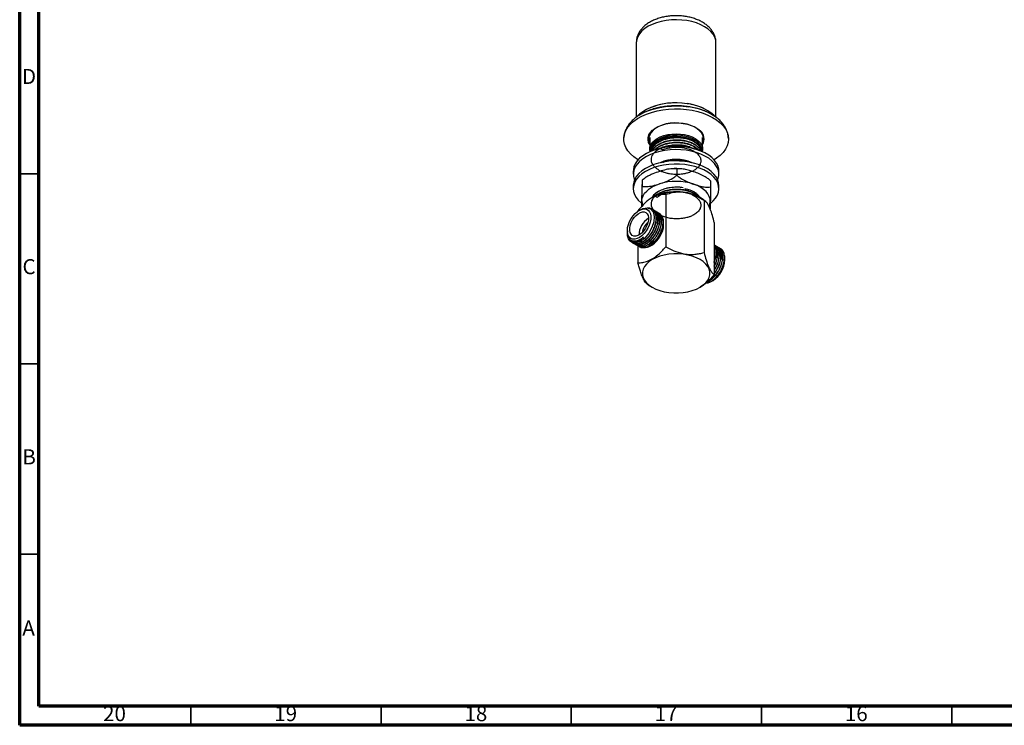
# Model space of a CAD drawing. Units: millimetres. Extents: x 5 to 995, y 5 to 995.
# Drawn here: x 5 to 264, y 5 to 191 of the extents above; entities that cross this region are included whole.
import ezdxf

# ---------------------------------------------------------------- set-up
doc = ezdxf.new("R2010")
doc.units = ezdxf.units.MM
doc.styles.add('SLDTEXTSTYLE0', font='TXT', dxfattribs={"width": 0.75})

msp = doc.modelspace()

# ---------------------------------------------------------------- linework, layer by layer
at = {"color": 5, "linetype": 'Continuous', "lineweight": 70}
for p, q in [((5, 5), (5, 995)), ((10, 10), (10, 990)), ((990, 10), (10, 10)), ((995, 5), (5, 5))]:
    msp.add_line(p, q, dxfattribs=at)
at = {"color": 7, "linetype": 'Continuous', "lineweight": 25}
for p, q in [((167.08, 184.44), (167.08, 164.87)), ((188.03, 164.87), (188.03, 184.44)), ((170.61, 159.49), (170.61, 156.47)), ((181.71, 158.95), (182.16, 158.67)), ((182.57, 158.3), (182.16, 158.67)), ((184.51, 156.47), (184.51, 159.49)), ((184.06, 155.98), (184.06, 156)), ((166.31, 150.68), (166.31, 149.86)), ((177.71, 151.24), (177.71, 149.61)), ((188.81, 149.86), (188.81, 150.68)), ((168.64, 148.32), (168.64, 146.69)), ((186.63, 148.17), (186.63, 146.53)), ((166.31, 146.88), (166.31, 146.06)), ((188.81, 146.06), (188.81, 146.88)), ((170.48, 143.25), (170.33, 143.14)), ((174.87, 144.51), (174.87, 130.83)), ((185.3, 142.74), (184.63, 143.25)), ((184.9, 142.96), (184.9, 129.28)), ((167.52, 140.27), (167.52, 140.14)), ((168.18, 140.54), (167.83, 140.34)), ((168.48, 142.32), (168.48, 141.37)), ((171.18, 140.76), (171.12, 140.79)), ((171.63, 140.5), (171.57, 140.53)), ((172.08, 140.24), (172.02, 140.27)), ((172.53, 139.98), (172.47, 140.01)), ((172.97, 139.72), (172.92, 139.75)), ((164.74, 134.99), (164.74, 134.66)), ((164.86, 133.68), (164.77, 134.66)), ((174.28, 136.62), (174.28, 137.06)), ((187.59, 137.16), (187.59, 123.48)), ((165.69, 132.49), (165.81, 132.42)), ((166.22, 131.78), (166.28, 131.75)), ((166.67, 131.53), (166.73, 131.49)), ((167.12, 131.27), (167.18, 131.23)), ((167.52, 131.06), (167.52, 126.59)), ((167.57, 131.01), (167.63, 130.97)), ((168.02, 130.75), (168.12, 130.69)), ((170.52, 131.56), (170.63, 131.57)), ((170.86, 131.07), (171.19, 131.26)), ((187.84, 131.14), (187.78, 131.17)), ((188.29, 130.88), (188.23, 130.92)), ((188.73, 130.62), (188.68, 130.66)), ((189.18, 130.36), (189.13, 130.4)), ((190.37, 127.33), (190.37, 127.68)), ((186.73, 121.66), (186.87, 121.74)), ((187, 121.81), (187.28, 121.97)), ((170.21, 120.79), (171.27, 120.18)), ((183.84, 120.18), (183.92, 120.23)), ((185.34, 121.25), (186.02, 121.33))]:
    msp.add_line(p, q, dxfattribs=at)
at = {"color": 5, "linetype": 'Continuous', "lineweight": 35}
for p, q in [((10, 150), (5, 150)), ((10, 100), (5, 100)), ((10, 50), (5, 50)), ((50, 10), (50, 5)), ((100, 10), (100, 5)), ((150, 10), (150, 5)), ((200, 10), (200, 5)), ((250, 10), (250, 5))]:
    msp.add_line(p, q, dxfattribs=at)
at = {"color": 8, "linetype": 'Continuous', "lineweight": 25, "flags": 128}
for points in [[(188.03, 184.44), (187.96, 185.15), (187.71, 185.93), (187.28, 186.68), (186.69, 187.4), (185.94, 188.06), (185.05, 188.66), (184.03, 189.19), (182.9, 189.64), (181.68, 190), (180.39, 190.26), (179.05, 190.42), (177.68, 190.49), (176.32, 190.44), (174.97, 190.3), (173.67, 190.05), (172.43, 189.71), (171.28, 189.28), (170.24, 188.77), (169.32, 188.18), (168.55, 187.53), (167.93, 186.82), (167.47, 186.08), (167.19, 185.3), (167.08, 184.51), (167.08, 184.44)], [(170.61, 157.69), (170.34, 158.22), (170.18, 158.88), (170.21, 159.55), (170.41, 160.21), (170.79, 160.84), (171.34, 161.43), (171.51, 161.58)], [(170.42, 158.78), (170.55, 158.33), (170.61, 158.19)], [(184.51, 158.19), (184.7, 158.81), (184.7, 158.81)]]:
    msp.add_lwpolyline(points, dxfattribs=at)
at = {"color": 7, "linetype": 'Continuous', "lineweight": 25, "flags": 128}
for points in [[(180.5, 168.4), (179.09, 168.56), (177.67, 168.62), (176.24, 168.57), (174.83, 168.43), (173.46, 168.19), (172.16, 167.85), (170.93, 167.42), (169.81, 166.91), (168.81, 166.32), (167.93, 165.67), (167.63, 165.4)], [(167.57, 153.67), (167.44, 153.75), (166.44, 154.45), (165.59, 155.22), (164.9, 156.03), (164.37, 156.88), (164.01, 157.76), (163.83, 158.66), (163.83, 159.57), (164, 160.47), (164.36, 161.35), (164.88, 162.21), (165.58, 163.02), (166.42, 163.79), (167.42, 164.49), (168.54, 165.12), (169.78, 165.67), (171.13, 166.14), (172.55, 166.52), (174.05, 166.8), (175.58, 166.98), (177.15, 167.06), (178.72, 167.04), (180.27, 166.91), (181.79, 166.68), (183.25, 166.35), (184.64, 165.93), (185.94, 165.42), (187.13, 164.82), (188.19, 164.16), (189.11, 163.42), (189.89, 162.64), (190.5, 161.8), (190.94, 160.93), (191.21, 160.04), (191.31, 159.13), (191.22, 158.23), (190.95, 157.34), (190.51, 156.47), (189.9, 155.63), (189.13, 154.84), (188.21, 154.11), (187.54, 153.67)], [(180.92, 167.58), (179.4, 167.75), (177.86, 167.82), (176.32, 167.79), (174.8, 167.66), (173.31, 167.42), (171.87, 167.09), (170.52, 166.66), (169.26, 166.15), (168.11, 165.55), (167.09, 164.88), (166.92, 164.75)], [(167.81, 165.37), (168.15, 165.57), (169.29, 166.17), (170.55, 166.68), (171.9, 167.11), (173.32, 167.44), (174.81, 167.67), (176.33, 167.81), (177.86, 167.84), (179.4, 167.77), (180.9, 167.59)], [(179.37, 163.22), (178.26, 163.34), (177.14, 163.35), (176.02, 163.26), (174.94, 163.08), (173.93, 162.79), (173.01, 162.42), (172.19, 161.97), (171.51, 161.45), (170.98, 160.88), (170.61, 160.27), (170.41, 159.63), (170.39, 158.98), (170.42, 158.78)], [(171.51, 161.58), (172.04, 161.96), (172.88, 162.42), (173.83, 162.81), (174.87, 163.1), (175.98, 163.29), (177.13, 163.38), (178.28, 163.37), (179.42, 163.25), (180.52, 163.03), (181.54, 162.71), (182.46, 162.31), (183.27, 161.83), (183.93, 161.28)], [(184.7, 158.81), (184.72, 159.46), (184.57, 160.1), (184.24, 160.72), (183.75, 161.31), (183.11, 161.84), (182.33, 162.31), (181.43, 162.7), (180.44, 163.01), (179.37, 163.22)], [(173.39, 159.69), (174.34, 160.03), (175.37, 160.28), (176.46, 160.43), (177.57, 160.48), (178.69, 160.43), (179.77, 160.28), (180.8, 160.02), (181.74, 159.67), (182.58, 159.25), (183.28, 158.74), (183.84, 158.18), (184.24, 157.58), (184.46, 156.95), (184.5, 156.3), (184.41, 155.82)], [(170.7, 155.82), (170.61, 156.32), (170.66, 156.96), (170.88, 157.6), (171.28, 158.2), (171.84, 158.76), (172.55, 159.26), (173.39, 159.69)], [(173.54, 159.37), (172.71, 158.94), (172.02, 158.45), (171.47, 157.89), (171.09, 157.29), (170.89, 156.66), (170.87, 156.02), (170.88, 155.9)], [(171.08, 155.94), (171.11, 156.16), (171.17, 156.41), (171.27, 156.66), (171.39, 156.89), (171.56, 157.17), (171.73, 157.38), (171.97, 157.65), (172.34, 157.98), (172.57, 158.16), (172.71, 158.25), (173.01, 158.44), (173.33, 158.61), (173.66, 158.78), (174.2, 158.99), (174.48, 159.09), (174.55, 159.12), (174.57, 159.12), (174.57, 159.12), (174.57, 159.12), (174.57, 159.12), (174.57, 159.12), (174.57, 159.12), (174.57, 159.12), (174.57, 159.12), (174.57, 159.12), (174.57, 159.12), (174.57, 159.12), (174.58, 159.12), (174.58, 159.12), (174.6, 159.13), (174.7, 159.16), (174.87, 159.21), (175.46, 159.35), (176.38, 159.51), (177.31, 159.58), (178.6, 159.56), (179.02, 159.52), (179.44, 159.46), (179.57, 159.44), (179.95, 159.36), (180.6, 159.2), (181.01, 159.07), (181.46, 158.9), (181.82, 158.74), (182.06, 158.62), (182.9, 158.07), (183.08, 157.92), (183.24, 157.77), (183.32, 157.68), (183.4, 157.59), (183.63, 157.3), (183.88, 156.84), (184.03, 156.33), (184.05, 156)], [(184.23, 155.9), (184.24, 156.51), (184.08, 157.15), (183.74, 157.75), (183.23, 158.32), (182.57, 158.83), (181.77, 159.27), (180.86, 159.63), (179.85, 159.9), (178.78, 160.07), (177.68, 160.14), (176.58, 160.1), (175.5, 159.95), (174.48, 159.7), (173.54, 159.37)], [(173.81, 159.16), (174.71, 159.48), (175.69, 159.71), (176.73, 159.84), (177.79, 159.87), (178.84, 159.8), (179.85, 159.62), (180.8, 159.35), (181.66, 158.99), (182.4, 158.55), (183, 158.05), (183.06, 157.98)], [(181.78, 158.93), (182.37, 158.5), (182.65, 158.22)], [(188.81, 150.68), (188.77, 151.17), (188.58, 151.98), (188.2, 152.77), (187.67, 153.52), (186.97, 154.23), (186.12, 154.89), (185.14, 155.47), (184.04, 155.98), (182.83, 156.41), (181.55, 156.75), (180.2, 156.99), (178.81, 157.13), (177.4, 157.17), (175.99, 157.11), (174.6, 156.94), (173.27, 156.68), (172, 156.32), (170.81, 155.87), (169.74, 155.35), (168.79, 154.74), (167.97, 154.08), (167.31, 153.36), (166.81, 152.59), (166.48, 151.8), (166.32, 150.99), (166.31, 150.68)], [(188.51, 148.37), (188.63, 148.73), (188.79, 149.54), (188.77, 150.36), (188.58, 151.17), (188.2, 151.95), (187.67, 152.71), (186.97, 153.42), (186.12, 154.07), (185.14, 154.66), (184.04, 155.17), (182.83, 155.59), (181.55, 155.93), (180.2, 156.17), (178.81, 156.31), (177.4, 156.35), (175.99, 156.29), (174.6, 156.13), (173.27, 155.86), (172, 155.5), (170.81, 155.06), (169.74, 154.53), (168.79, 153.93), (167.97, 153.26), (167.31, 152.54), (166.81, 151.78), (166.48, 150.98), (166.32, 150.17), (166.34, 149.36), (166.54, 148.55), (166.61, 148.37)], [(188.81, 146.88), (188.74, 147.59), (188.49, 148.4), (188.08, 149.18), (187.5, 149.92), (186.76, 150.61), (185.87, 151.25), (184.86, 151.82), (183.73, 152.31), (182.5, 152.71), (181.19, 153.02), (179.83, 153.24), (178.43, 153.35), (177.02, 153.37), (175.62, 153.28), (174.24, 153.08), (172.92, 152.8), (171.67, 152.41), (170.52, 151.95), (169.47, 151.4), (168.56, 150.78), (167.78, 150.09), (167.16, 149.36), (166.7, 148.59), (166.42, 147.79), (166.31, 146.98), (166.31, 146.88)], [(186.61, 142.21), (187.33, 142.85), (187.95, 143.58), (188.41, 144.35), (188.69, 145.15), (188.8, 145.96), (188.74, 146.78), (188.49, 147.58), (188.08, 148.36), (187.5, 149.1), (186.76, 149.8), (185.87, 150.43), (184.86, 151), (183.73, 151.49), (182.5, 151.9), (181.19, 152.21), (179.83, 152.42), (178.43, 152.54), (177.02, 152.55), (175.62, 152.46), (174.24, 152.27), (172.92, 151.98), (171.67, 151.6), (170.52, 151.13), (169.47, 150.58), (168.56, 149.96), (167.78, 149.28), (167.16, 148.54), (166.7, 147.77), (166.42, 146.97), (166.31, 146.16), (166.37, 145.35), (166.62, 144.54), (167.03, 143.76), (167.62, 143.02), (168.34, 142.34)], [(168.56, 142.87), (168.65, 143.55), (168.9, 144.22), (169.29, 144.86), (169.83, 145.46), (170.5, 146.02), (171.29, 146.52), (172.19, 146.97), (173.17, 147.33)], [(184.63, 143.25), (183.84, 143.77), (182.88, 144.25), (181.82, 144.65), (180.66, 144.95), (179.45, 145.16), (178.19, 145.26), (176.92, 145.26), (175.67, 145.16), (174.45, 144.95), (173.29, 144.65), (172.23, 144.25), (171.27, 143.77), (170.48, 143.25)], [(186.55, 142.72), (186.5, 143.4), (186.28, 144.06), (185.92, 144.71), (185.42, 145.32), (184.78, 145.9), (184.02, 146.41), (183.14, 146.87), (182.17, 147.26)], [(168.56, 142.87), (168.62, 142.2), (168.74, 141.74)], [(186.25, 141.45), (186.46, 142.04), (186.55, 142.72)], [(166.13, 132.81), (165.65, 132.98), (165.25, 133.31), (164.96, 133.79), (164.79, 134.38), (164.74, 135.07), (164.82, 135.84), (165.02, 136.64), (165.34, 137.44), (165.76, 138.22), (166.26, 138.94), (166.83, 139.57), (167.44, 140.09), (168.06, 140.47), (168.68, 140.7), (169.26, 140.77), (169.78, 140.67), (170.23, 140.42), (170.57, 140.01), (170.81, 139.48), (170.92, 138.83), (170.9, 138.1), (170.76, 137.31), (170.5, 136.5), (170.13, 135.71), (169.67, 134.95), (169.13, 134.28), (168.54, 133.7), (167.91, 133.25), (167.29, 132.94), (166.69, 132.79), (166.13, 132.81)], [(166.47, 133.6), (166.05, 133.76), (165.71, 134.08), (165.48, 134.53), (165.37, 135.09), (165.38, 135.73), (165.51, 136.43), (165.76, 137.15), (166.12, 137.85), (166.56, 138.49), (167.06, 139.04), (167.61, 139.49), (168.16, 139.79), (168.7, 139.95), (169.19, 139.95), (169.62, 139.78), (169.95, 139.47), (170.18, 139.02), (170.3, 138.46), (170.29, 137.81), (170.15, 137.11), (169.9, 136.4), (169.55, 135.7), (169.11, 135.06), (168.6, 134.5), (168.06, 134.06), (167.5, 133.75), (166.97, 133.6), (166.47, 133.6)], [(168.2, 140.5), (168.8, 140.84), (169.91, 141.04), (170.85, 140.74), (171.5, 139.97), (171.8, 138.8), (171.7, 137.37), (171.22, 135.83), (170.41, 134.35), (169.36, 133.1), (168.19, 132.22), (167.02, 131.8), (167.02, 131.8)], [(183.84, 127.44), (182.88, 127.92), (181.82, 128.32), (180.66, 128.62), (179.45, 128.83), (178.19, 128.93), (176.92, 128.93), (175.67, 128.83), (174.45, 128.62), (173.29, 128.32), (172.23, 127.92), (171.27, 127.44), (170.44, 126.89), (169.75, 126.27), (169.22, 125.6), (168.87, 124.9), (168.69, 124.18), (168.69, 123.44), (168.87, 122.72), (169.22, 122.02), (169.75, 121.35), (170.44, 120.73), (171.27, 120.18), (172.23, 119.7), (173.29, 119.31), (174.45, 119), (175.67, 118.79), (176.92, 118.69), (178.19, 118.69), (179.45, 118.79), (180.66, 119), (181.82, 119.31), (182.88, 119.7), (183.84, 120.18), (184.67, 120.73), (185.36, 121.35), (185.89, 122.02), (186.24, 122.72), (186.42, 123.44), (186.42, 124.18), (186.24, 124.9), (185.89, 125.6), (185.36, 126.27), (184.67, 126.89), (183.84, 127.44)]]:
    msp.add_lwpolyline(points, dxfattribs=at)
at = {"color": 7, "linetype": 'Continuous', "lineweight": 25}
for centre, radius, start, end in [((177.54, 150.6), 18.06, 80.7204, 113.6364), ((178.29, 152.99), 15.59, 65.2591, 81.9947), ((179.02, 155.33), 13.15, 50.0211, 83.537), ((178.74, 151.06), 16.67, 59.0403, 82.5353), ((178.99, 151.85), 15.85, 54.7217, 83.0301), ((175.38, 154.94), 4.5, 110.4556, 145.7096), ((173.34, 156.26), 2.28, 155.0861, 179.7488), ((177.56, 143.14), 10.63, 66.5722, 113.4278), ((177.55, 133.22), 14.78, 71.7696, 107.2239), ((173.07, 133.75), 5.31, 121.3863, 178.6191), ((172.02, 134.36), 3.33, 124.1726, 175.8328), ((167.65, 136.88), 6.64, 302.2349, 357.7705), ((183.66, 127.63), 6.72, 302.57, 357.43)]:
    msp.add_arc(centre, radius, start, end, dxfattribs=at)
at = {"color": 8, "linetype": 'Continuous', "lineweight": 25}
msp.add_arc((182.12, 159.15), 2.8, 328.5447, 49.7868, dxfattribs=at)
at = {"color": 7, "linetype": 'Continuous', "lineweight": 25}
for points, knots in [([(188.01, 184.47), (188.01, 184.68), (188.01, 185.2), (187.82, 185.99), (187.48, 186.83), (187, 187.63), (186.39, 188.37), (185.65, 189.06), (184.77, 189.69), (183.77, 190.24), (182.68, 190.7), (181.5, 191.06), (180.27, 191.33), (179.01, 191.5), (177.72, 191.56), (176.43, 191.52), (175.16, 191.38), (173.92, 191.14), (172.72, 190.8), (171.59, 190.35), (170.53, 189.81), (169.57, 189.16), (168.77, 188.43), (168.13, 187.67), (167.65, 186.88), (167.31, 186.03), (167.1, 185.21), (167.1, 184.66), (167.1, 184.43)], [0, 0, 0, 0, 0.025167, 0.06051, 0.09589, 0.131889, 0.168988, 0.207469, 0.247301, 0.28813, 0.329456, 0.3708, 0.411994, 0.453027, 0.493957, 0.534877, 0.575879, 0.617052, 0.658508, 0.700345, 0.742612, 0.785233, 0.827731, 0.864882, 0.900713, 0.935447, 0.972763, 1, 1, 1, 1]), ([(171.08, 166.85), (170.91, 166.8), (170.49, 166.68), (170.11, 166.51), (169.88, 166.41)], [0, 0, 0, 0, 0.411062, 1, 1, 1, 1]), ([(185.54, 166.27), (185.37, 166.36), (184.78, 166.63), (183.68, 166.99), (182.28, 167.37), (180.82, 167.64), (179.33, 167.81), (177.83, 167.88), (176.33, 167.85), (174.83, 167.71), (173.36, 167.48), (172.19, 167.21), (171.52, 167), (171.32, 166.93)], [0, 0, 0, 0, 0.042632, 0.144538, 0.246146, 0.347366, 0.448254, 0.548944, 0.649604, 0.750398, 0.851477, 0.953037, 1, 1, 1, 1]), ([(166.95, 164.76), (166.86, 164.7), (166.44, 164.39), (165.8, 163.76), (165.06, 162.88), (164.48, 161.94), (164.08, 160.96), (163.87, 160.15), (163.85, 159.68), (163.84, 159.54)], [0, 0, 0, 0, 0.046573, 0.230551, 0.412454, 0.590463, 0.763302, 0.930887, 1, 1, 1, 1]), ([(167.66, 165.41), (167.62, 165.38), (167.47, 165.25), (167.35, 165.1), (167.27, 165)], [0, 0, 0, 0, 0.303592, 1, 1, 1, 1]), ([(187.96, 164.88), (187.87, 164.99), (187.71, 165.18), (187.52, 165.35), (187.43, 165.42)], [0, 0, 0, 0, 0.562001, 1, 1, 1, 1]), ([(191.29, 159.3), (191.27, 159.56), (191.24, 160.14), (191.01, 161.03), (190.62, 161.95), (190.09, 162.83), (189.41, 163.66), (188.75, 164.32), (188.27, 164.67), (188.11, 164.79)], [0, 0, 0, 0, 0.122868, 0.276117, 0.430498, 0.587783, 0.749134, 0.914844, 1, 1, 1, 1]), ([(171.11, 155.99), (171.12, 156.06), (171.14, 156.29), (171.31, 156.68), (171.59, 157.16), (172.04, 157.67), (172.61, 158.13), (173.23, 158.49), (173.82, 158.77), (174.46, 159.02), (175.24, 159.24), (176.18, 159.42), (177.14, 159.51), (178.01, 159.52), (178.88, 159.46), (179.93, 159.31), (181.01, 159.02), (181.9, 158.64), (182.5, 158.29), (182.92, 157.99), (183.23, 157.7), (183.51, 157.4), (183.76, 157.03), (183.97, 156.56), (184.07, 156.18), (184.05, 155.95), (184.05, 155.92)], [0, 0, 0, 0, 0.018494, 0.059168, 0.102811, 0.149341, 0.203964, 0.247858, 0.280938, 0.318375, 0.362049, 0.411914, 0.465778, 0.50961, 0.543367, 0.598408, 0.674366, 0.725612, 0.769372, 0.805654, 0.830226, 0.86051, 0.89652, 0.938124, 0.990323, 1, 1, 1, 1]), ([(171.27, 157.22), (171.38, 157.41), (171.62, 157.8), (172.18, 158.33), (172.88, 158.81), (173.71, 159.21), (174.64, 159.53), (175.66, 159.74), (176.71, 159.86), (177.77, 159.86), (178.8, 159.77), (180, 159.55), (180.75, 159.25), (181.2, 159.07)], [0, 0, 0, 0, 0.085974, 0.173168, 0.260362, 0.348376, 0.436374, 0.523586, 0.610799, 0.695218, 0.780681, 0.866127, 1, 1, 1, 1]), ([(171.33, 156.05), (171.38, 156.18), (171.54, 156.57), (172.09, 157.15), (172.91, 157.77), (173.92, 158.27), (175.07, 158.64), (176.13, 158.84), (176.99, 158.92), (177.62, 158.95), (178.26, 158.94), (179.13, 158.87), (180.19, 158.69), (181.32, 158.34), (182.21, 157.92), (182.86, 157.48), (183.27, 157.1), (183.55, 156.77), (183.79, 156.41), (183.89, 156.15), (183.96, 155.99)], [0, 0, 0, 0, 0.038627, 0.114375, 0.189624, 0.263188, 0.337301, 0.412552, 0.450226, 0.485739, 0.520748, 0.560998, 0.635664, 0.710914, 0.782306, 0.834575, 0.885306, 0.917578, 0.948308, 1, 1, 1, 1]), ([(171.33, 156.06), (171.34, 156.07), (171.38, 156.16), (171.5, 156.35), (171.73, 156.67), (172.04, 157.01), (172.4, 157.31), (172.76, 157.56), (173.03, 157.73), (173.22, 157.83), (173.28, 157.86), (173.31, 157.87), (173.31, 157.87), (173.31, 157.87), (173.31, 157.87), (173.31, 157.87), (173.31, 157.87), (173.31, 157.87), (173.31, 157.87), (173.31, 157.88), (173.31, 157.88), (173.32, 157.88), (173.33, 157.89), (173.37, 157.91), (173.44, 157.94), (173.58, 158.01), (173.88, 158.15), (174.23, 158.28), (174.63, 158.41), (175.02, 158.53), (175.65, 158.67), (176.42, 158.8), (177.19, 158.86), (177.73, 158.86), (178.01, 158.86), (178.11, 158.86), (178.11, 158.86), (178.11, 158.86), (178.11, 158.86), (178.11, 158.86), (178.11, 158.86), (178.11, 158.86), (178.11, 158.86), (178.11, 158.86), (178.11, 158.86), (178.11, 158.86), (178.12, 158.86), (178.14, 158.85), (178.19, 158.85), (178.28, 158.85), (178.47, 158.84), (178.84, 158.81), (179.24, 158.76), (179.67, 158.69), (180.07, 158.61), (180.67, 158.46), (181.33, 158.24), (181.92, 157.97), (182.31, 157.76), (182.59, 157.57), (182.84, 157.4), (183.07, 157.2), (183.26, 157.02), (183.43, 156.83), (183.61, 156.61), (183.79, 156.33), (183.86, 156.12), (183.9, 156.02)], [0, 0, 0, 0, 0.003084, 0.028034, 0.061112, 0.104363, 0.140687, 0.169829, 0.200068, 0.209126, 0.214141, 0.214232, 0.214238, 0.214239, 0.21424, 0.214242, 0.214247, 0.214256, 0.214274, 0.214347, 0.214492, 0.214782, 0.215942, 0.218262, 0.222903, 0.232185, 0.250747, 0.28786, 0.304497, 0.329481, 0.363119, 0.422092, 0.467297, 0.498576, 0.515919, 0.515999, 0.516039, 0.516059, 0.516069, 0.516074, 0.516077, 0.516078, 0.516078, 0.516079, 0.51608, 0.516082, 0.516662, 0.517823, 0.520143, 0.524783, 0.534063, 0.552622, 0.58973, 0.60599, 0.631011, 0.665092, 0.721539, 0.765833, 0.797896, 0.81772, 0.842128, 0.866873, 0.891618, 0.907608, 0.932668, 0.967084, 1, 1, 1, 1]), ([(171.87, 156.23), (171.94, 156.31), (172.14, 156.54), (172.54, 156.85), (172.95, 157.12), (173.27, 157.29), (173.55, 157.43), (173.86, 157.57), (174.19, 157.7), (174.52, 157.81), (174.9, 157.93), (175.43, 158.06), (176.05, 158.17), (176.67, 158.25), (177.17, 158.28), (177.52, 158.29), (177.76, 158.3), (177.96, 158.29), (178.21, 158.29), (178.53, 158.27), (178.89, 158.24), (179.3, 158.19), (179.7, 158.12), (180.15, 158.03), (180.75, 157.87), (181.41, 157.64), (181.98, 157.37), (182.36, 157.16), (182.66, 156.96), (182.95, 156.74), (183.24, 156.47), (183.43, 156.29), (183.5, 156.17), (183.51, 156.17)], [0, 0, 0, 0, 0.031692, 0.091697, 0.133763, 0.157873, 0.179857, 0.209425, 0.238992, 0.260604, 0.288535, 0.326903, 0.378154, 0.422385, 0.457647, 0.480334, 0.496688, 0.506708, 0.521607, 0.547636, 0.573664, 0.59762, 0.634634, 0.661539, 0.697413, 0.771797, 0.823185, 0.853396, 0.882219, 0.921273, 0.954345, 0.997627, 1, 1, 1, 1]), ([(171.96, 156.25), (171.98, 156.28), (172.13, 156.44), (172.42, 156.68), (172.86, 156.98), (173.3, 157.23), (173.81, 157.47), (174.34, 157.67), (174.89, 157.84), (175.48, 157.99), (176.15, 158.11), (176.83, 158.18), (177.5, 158.22), (178.1, 158.21), (178.73, 158.17), (179.34, 158.1), (179.86, 158.01), (180.3, 157.91), (180.69, 157.8), (181.18, 157.64), (181.68, 157.44), (182.21, 157.17), (182.7, 156.86), (183.14, 156.51), (183.34, 156.27), (183.43, 156.17)], [0, 0, 0, 0, 0.0102203, 0.0667095, 0.1038665, 0.1516056, 0.1947093, 0.2418172, 0.2854858, 0.3246344, 0.3777352, 0.4328829, 0.471271, 0.5188902, 0.5620269, 0.6055102, 0.6527845, 0.6767662, 0.7074433, 0.7452687, 0.7993964, 0.8387125, 0.8985044, 0.9573438, 1, 1, 1, 1]), ([(173.7, 158.79), (173.99, 158.94), (174.74, 159.32), (176.3, 159.66), (178.17, 159.76), (179.88, 159.54), (180.8, 159.21), (181.2, 159.07)], [0, 0, 0, 0, 0.138349, 0.361351, 0.594867, 0.824762, 1, 1, 1, 1]), ([(181.2, 159.07), (181.31, 159.02), (181.51, 158.94), (181.67, 158.83), (181.74, 158.78)], [0, 0, 0, 0, 0.538109, 1, 1, 1, 1]), ([(182.49, 158.34), (182.43, 158.42), (182.25, 158.63), (181.96, 158.8), (181.78, 158.91)], [0, 0, 0, 0, 0.36582, 1, 1, 1, 1]), ([(173.44, 156.72), (173.61, 156.52), (173.89, 156.2), (174.87, 156.68), (175.75, 156.83), (176.7, 156.96), (177.48, 157), (178.25, 157), (179.01, 156.93), (179.96, 156.79), (180.85, 156.56), (181.65, 156.24), (182.22, 155.95), (182.71, 155.64), (183.14, 155.29), (183.47, 154.93), (183.75, 154.54), (184.01, 153.99), (184.09, 153.41), (184, 152.86), (183.84, 152.44), (183.6, 152.03), (183.24, 151.62), (182.81, 151.25), (182.35, 150.94), (181.88, 150.68), (181.35, 150.45), (180.66, 150.21), (179.74, 149.98), (178.59, 149.82), (177.5, 149.8), (176.57, 149.87), (175.96, 149.95), (175.44, 150.05), (174.98, 150.16), (174.36, 150.34), (173.77, 150.57), (173.3, 150.8), (172.97, 150.98), (172.5, 151.29), (171.92, 151.76), (171.34, 152.5), (171.04, 153.31), (171.05, 154.11), (171.29, 154.83), (171.68, 155.43), (172.18, 155.92), (172.74, 156.35), (173.41, 156.73), (174.19, 157.06), (174.93, 157.29), (175.72, 157.47), (176.51, 157.59), (177.4, 157.65), (178.24, 157.65), (179.04, 157.58), (179.67, 157.48), (180.26, 157.36), (180.79, 157.21), (181.28, 157.04), (181.7, 156.86), (182.05, 156.68), (182.26, 156.57), (182.35, 156.51), (182.36, 156.51)], [0, 0, 0, 0, 0.021679, 0.034396, 0.062095, 0.07772, 0.091056, 0.107933, 0.122937, 0.136742, 0.165675, 0.180971, 0.194553, 0.210871, 0.224432, 0.239268, 0.253137, 0.269342, 0.298567, 0.313436, 0.326847, 0.343555, 0.358293, 0.37557, 0.389756, 0.400286, 0.41439, 0.429379, 0.448281, 0.474132, 0.498642, 0.512523, 0.528506, 0.535734, 0.544318, 0.557682, 0.575822, 0.585094, 0.593571, 0.602067, 0.626031, 0.650845, 0.682718, 0.707398, 0.729422, 0.755186, 0.770224, 0.785834, 0.808992, 0.824235, 0.841361, 0.858089, 0.873865, 0.888871, 0.910308, 0.923202, 0.936489, 0.948904, 0.960446, 0.972017, 0.98258, 0.991789, 0.999642, 1, 1, 1, 1]), ([(171.08, 155.94), (171.07, 155.98), (171.05, 156.11), (171.05, 156.34), (171.08, 156.63), (171.15, 156.93), (171.23, 157.12), (171.27, 157.22)], [0, 0, 0, 0, 0.083481, 0.313436, 0.531327, 0.765664, 1, 1, 1, 1]), ([(173.68, 156.76), (173.75, 156.79), (173.96, 156.88), (174.21, 156.97), (174.42, 157.05), (174.53, 157.08), (174.79, 157.16), (175.24, 157.29), (175.94, 157.43), (176.67, 157.52), (177.33, 157.56), (177.86, 157.57), (178.35, 157.55), (178.85, 157.51), (179.21, 157.47), (179.43, 157.43), (179.54, 157.42), (179.81, 157.37), (180.26, 157.27), (180.93, 157.09), (181.53, 156.86), (181.91, 156.68), (182.04, 156.6), (182.05, 156.6)], [0, 0, 0, 0, 0.02946, 0.085383, 0.095927, 0.109496, 0.127929, 0.190607, 0.269387, 0.369671, 0.434299, 0.489702, 0.542089, 0.598004, 0.653918, 0.662964, 0.675326, 0.692922, 0.755083, 0.83513, 0.938306, 0.996685, 1, 1, 1, 1]), ([(173.68, 152.94), (173.8, 153), (174.08, 153.13), (174.58, 153.29), (175, 153.42), (175.24, 153.47), (175.3, 153.48)], [0, 0, 0, 0, 0.240053, 0.577524, 0.911739, 1, 1, 1, 1]), ([(174.07, 153.01), (174.19, 153.06), (174.34, 153.13), (174.56, 153.2), (174.72, 153.25), (175.05, 153.35), (175.65, 153.49), (176.5, 153.62), (177.36, 153.68), (178.08, 153.68), (178.71, 153.64), (179.28, 153.57), (179.85, 153.48), (180.49, 153.33), (181.1, 153.14), (181.47, 152.98), (181.6, 152.93)], [0, 0, 0, 0, 0.056625, 0.072671, 0.091468, 0.12339, 0.208027, 0.330726, 0.445986, 0.525629, 0.601073, 0.680124, 0.742383, 0.822574, 0.941192, 1, 1, 1, 1]), ([(173.17, 150.6), (172.59, 150.4), (171.71, 150.1), (170.55, 149.56), (169.59, 149.05), (168.98, 148.58), (168.64, 148.32)], [0, 0, 0, 0, 0.374958, 0.565241, 0.757089, 1, 1, 1, 1]), ([(177.71, 151.24), (177.34, 151.28), (176.45, 151.38), (174.9, 151.11), (173.75, 150.77), (173.17, 150.6)], [0, 0, 0, 0, 0.261527, 0.626401, 1, 1, 1, 1]), ([(179.03, 151.27), (178.72, 151.29), (177.96, 151.36), (177.07, 151.36), (176.5, 151.3), (176.38, 151.29)], [0, 0, 0, 0, 0.354693, 0.860457, 1, 1, 1, 1]), ([(182.17, 150.52), (181.8, 150.64), (180.98, 150.91), (179.73, 151.21), (178.6, 151.35), (177.96, 151.27), (177.71, 151.24)], [0, 0, 0, 0, 0.246257, 0.532339, 0.823175, 1, 1, 1, 1]), ([(186.63, 148.17), (186.37, 148.37), (185.85, 148.8), (184.83, 149.41), (183.6, 150), (182.65, 150.35), (182.17, 150.52)], [0, 0, 0, 0, 0.187923, 0.380265, 0.68811, 1, 1, 1, 1]), ([(168.64, 148.32), (168.63, 148.27), (168.62, 148.16), (168.6, 147.73), (168.58, 147.07), (168.56, 146.45), (168.56, 146.14)], [0, 0, 0, 0, 0.187923, 0.380265, 0.68811, 1, 1, 1, 1]), ([(173.17, 147.33), (173.76, 147.54), (174.93, 147.95), (176.49, 148.69), (177.37, 149.35), (177.71, 149.61)], [0, 0, 0, 0, 0.37512, 0.756984, 1, 1, 1, 1]), ([(177.71, 149.61), (177.97, 149.4), (178.5, 148.98), (179.52, 148.37), (180.75, 147.78), (181.7, 147.43), (182.17, 147.26)], [0, 0, 0, 0, 0.187923, 0.380265, 0.68811, 1, 1, 1, 1]), ([(168.56, 146.14), (168.55, 145.88), (168.54, 145.32), (168.51, 144.34), (168.49, 143.33), (168.48, 142.6), (168.48, 142.32)], [0, 0, 0, 0, 0.246257, 0.532339, 0.823175, 1, 1, 1, 1]), ([(168.56, 142.87), (168.56, 143.13), (168.58, 143.69), (168.6, 144.67), (168.62, 145.68), (168.63, 146.41), (168.64, 146.69)], [0, 0, 0, 0, 0.246257, 0.532339, 0.823175, 1, 1, 1, 1]), ([(168.64, 146.69), (169.01, 146.65), (169.9, 146.56), (171.45, 146.83), (172.59, 147.16), (173.17, 147.33)], [0, 0, 0, 0, 0.261527, 0.626401, 1, 1, 1, 1]), ([(172.14, 144.18), (172.25, 144.02), (172.49, 143.64), (173.35, 144.44), (174.16, 144.73), (174.92, 144.98), (175.85, 145.19), (176.76, 145.3), (177.63, 145.34), (178.28, 145.33), (178.89, 145.28), (179.43, 145.2), (180.01, 145.1), (180.65, 144.94), (181.28, 144.73), (182, 144.42), (182.78, 143.95), (183.29, 143.48), (183.53, 143.17), (183.62, 143.06), (183.74, 142.87), (183.9, 142.57), (184.01, 142.23), (184.08, 141.75), (184.03, 141.29), (183.85, 140.81), (183.61, 140.38), (183.23, 139.93), (182.75, 139.53), (182.27, 139.23), (181.81, 138.98), (181.37, 138.8), (180.96, 138.65), (180.64, 138.55), (180.23, 138.44), (179.64, 138.3), (178.87, 138.2), (178.16, 138.15), (177.55, 138.15), (176.97, 138.17), (176.12, 138.25), (175.09, 138.44), (174.06, 138.78), (173.3, 139.13), (172.68, 139.49), (172.25, 139.82), (171.93, 140.13), (171.73, 140.35), (171.51, 140.63), (171.28, 141.01), (171.12, 141.46), (171.05, 141.87), (171.05, 142.18), (171.08, 142.43), (171.13, 142.67), (171.24, 142.99), (171.41, 143.35), (171.75, 143.83), (172.19, 144.27), (172.73, 144.67), (173.17, 144.92), (173.54, 145.11), (173.87, 145.26), (174.47, 145.49), (175.39, 145.75), (176.49, 145.93), (177.51, 145.99), (178.38, 145.97), (179.04, 145.91), (179.51, 145.84), (179.85, 145.78), (180.38, 145.66), (181.01, 145.47), (181.65, 145.22), (182.08, 145), (182.32, 144.86), (182.42, 144.8), (182.46, 144.77), (182.48, 144.76), (182.49, 144.76), (182.5, 144.75), (182.5, 144.75), (182.5, 144.75), (182.5, 144.75), (182.5, 144.75), (182.5, 144.75), (182.5, 144.75), (182.5, 144.75), (182.5, 144.75), (182.5, 144.75), (182.5, 144.75), (182.51, 144.74), (182.54, 144.72), (182.64, 144.66), (182.79, 144.55), (182.97, 144.41), (183.12, 144.28), (183.25, 144.15), (183.34, 144.05), (183.4, 143.98), (183.41, 143.97)], [0, 0, 0, 0, 0.0189996, 0.0430134, 0.0586826, 0.0744978, 0.0891307, 0.1131629, 0.1242352, 0.1369805, 0.1486572, 0.157778, 0.1677026, 0.1818857, 0.1962752, 0.2081418, 0.2318452, 0.2583813, 0.2612873, 0.2647044, 0.2708497, 0.2811428, 0.294955, 0.3046125, 0.3278719, 0.3389443, 0.3529796, 0.3712247, 0.3871363, 0.4001238, 0.4107744, 0.4223494, 0.4301597, 0.4377227, 0.4425215, 0.4550199, 0.4727603, 0.485845, 0.49415, 0.5063598, 0.5175197, 0.5407715, 0.5650831, 0.5805814, 0.5932781, 0.6116731, 0.6193451, 0.6263963, 0.6343094, 0.6477907, 0.6639421, 0.6766376, 0.6851755, 0.6922274, 0.7000311, 0.7075554, 0.7222715, 0.7345768, 0.7548078, 0.7691692, 0.7812573, 0.7882768, 0.795582, 0.8041906, 0.8267705, 0.8506709, 0.8660418, 0.8824499, 0.8980141, 0.9027578, 0.9092655, 0.9176769, 0.9338551, 0.9487689, 0.960716, 0.965578, 0.9677306, 0.9687374, 0.9692233, 0.969462, 0.9695212, 0.9695359, 0.9695364, 0.9695366, 0.9695367, 0.9695369, 0.9695371, 0.9695376, 0.9695386, 0.9695429, 0.969562, 0.969841, 0.9703438, 0.972021, 0.9780608, 0.9840768, 0.989126, 0.9928929, 0.9988302, 1, 1, 1, 1]), ([(171.28, 143.71), (171.28, 143.72), (171.33, 143.84), (171.45, 144.04), (171.67, 144.37), (172.01, 144.75), (172.47, 145.13), (172.82, 145.38), (173.02, 145.48), (173.03, 145.48)], [0, 0, 0, 0, 0.01234, 0.172358, 0.314148, 0.527116, 0.78236, 0.987901, 1, 1, 1, 1]), ([(171.33, 143.74), (171.42, 143.89), (171.59, 144.19), (171.98, 144.63), (172.46, 145.05), (173.05, 145.43), (173.69, 145.76), (174.35, 146.01), (175.11, 146.24), (175.94, 146.42), (176.79, 146.52), (177.42, 146.55), (177.88, 146.55), (178.26, 146.54), (178.77, 146.51), (179.16, 146.44), (179.42, 146.4)], [0, 0, 0, 0, 0.077554, 0.159463, 0.245065, 0.325291, 0.414189, 0.491279, 0.556345, 0.662525, 0.745132, 0.811463, 0.847474, 0.880449, 0.922041, 1, 1, 1, 1]), ([(172.35, 144.3), (172.35, 144.3), (172.46, 144.39), (172.69, 144.55), (173.04, 144.77), (173.39, 144.96), (173.79, 145.14), (174.43, 145.4), (175.2, 145.62), (176.11, 145.79), (176.85, 145.87), (177.48, 145.9), (178.05, 145.9), (178.62, 145.87), (179.23, 145.8), (179.76, 145.71), (180.21, 145.62), (180.62, 145.51), (181.1, 145.36), (181.8, 145.08), (182.54, 144.66), (183.1, 144.26), (183.27, 144.04), (183.28, 144.01)], [0, 0, 0, 0, 0.000008, 0.045079, 0.080657, 0.113795, 0.154464, 0.195332, 0.289215, 0.350414, 0.4131, 0.460587, 0.494954, 0.542421, 0.59292, 0.639036, 0.669764, 0.702688, 0.745559, 0.79515, 0.899474, 0.989867, 1, 1, 1, 1]), ([(184.9, 142.96), (184.3, 143.33), (183.06, 144.08), (181.27, 144.79), (179.65, 145.13), (178.14, 145.2), (176.51, 145.01), (175.42, 144.68), (174.87, 144.51)], [0, 0, 0, 0, 0.194379, 0.394925, 0.520269, 0.649698, 0.822283, 1, 1, 1, 1]), ([(179.88, 146.1), (180.31, 146.01), (181.08, 145.86), (182, 145.43), (182.73, 144.98), (183.31, 144.46), (183.65, 144.07), (183.75, 143.84), (183.76, 143.81)], [0, 0, 0, 0, 0.235628, 0.419842, 0.604056, 0.78823, 0.972436, 1, 1, 1, 1]), ([(182.17, 147.26), (182.55, 147.13), (183.36, 146.86), (184.61, 146.57), (185.75, 146.43), (186.39, 146.5), (186.63, 146.53)], [0, 0, 0, 0, 0.246257, 0.532339, 0.823175, 1, 1, 1, 1]), ([(186.63, 146.53), (186.63, 146.24), (186.62, 145.64), (186.6, 144.7), (186.58, 143.7), (186.56, 143.05), (186.55, 142.72)], [0, 0, 0, 0, 0.1879226, 0.3802653, 0.68811, 1, 1, 1, 1]), ([(174.87, 144.51), (174.82, 144.51), (174.44, 144.55), (173.71, 144.55), (172.68, 144.38), (171.67, 144), (170.71, 143.44), (169.76, 142.7), (168.68, 141.66), (167.96, 140.79), (167.52, 140.27)], [0, 0, 0, 0, 0.020957, 0.168167, 0.315097, 0.438403, 0.561623, 0.684548, 0.807647, 1, 1, 1, 1]), ([(168.51, 141.41), (168.52, 141.59), (168.53, 142.01), (168.55, 142.56), (168.56, 142.87)], [0, 0, 0, 0, 0.427012, 1, 1, 1, 1]), ([(187.59, 137.16), (187.43, 137.79), (187.1, 139.06), (186.62, 140.53), (186.19, 141.55), (185.78, 142.26), (185.34, 142.76), (185.05, 142.89), (184.9, 142.96)], [0, 0, 0, 0, 0.194379, 0.394925, 0.520269, 0.649698, 0.822283, 1, 1, 1, 1]), ([(186.55, 142.72), (186.55, 142.47), (186.53, 141.94), (186.51, 141.25), (186.5, 140.94), (186.49, 140.8)], [0, 0, 0, 0, 0.31702, 0.685308, 1, 1, 1, 1]), ([(169.97, 141.02), (170, 141.03), (170.37, 141.12), (170.98, 140.91), (171.7, 140.4), (172.14, 139.5), (172.29, 138.35), (172.14, 137.03), (171.69, 135.64), (170.99, 134.31), (170.1, 133.15), (169.09, 132.25), (168.04, 131.68), (167.07, 131.5), (166.4, 131.63), (166.12, 131.87), (166.06, 131.93)], [0, 0, 0, 0, 0.007054, 0.086677, 0.168036, 0.248939, 0.328787, 0.410369, 0.490529, 0.571065, 0.652577, 0.732257, 0.813427, 0.894578, 0.974268, 1, 1, 1, 1]), ([(171.17, 140.74), (171.2, 140.73), (171.51, 140.63), (171.91, 140.08), (172.28, 139.12), (172.33, 137.9), (172.08, 136.55), (171.54, 135.17), (170.77, 133.88), (169.83, 132.79), (168.8, 131.99), (168, 131.64), (167.35, 131.51), (166.86, 131.54), (166.45, 131.61), (166.3, 131.75), (166.28, 131.76)], [0, 0, 0, 0, 0.009582, 0.102859, 0.194409, 0.286586, 0.379744, 0.470811, 0.563675, 0.656382, 0.747526, 0.84075, 0.870766, 0.932744, 0.994589, 1, 1, 1, 1]), ([(171.33, 140.63), (171.35, 140.63), (171.68, 140.57), (172.13, 140.11), (172.59, 139.25), (172.74, 138.09), (172.59, 136.77), (172.14, 135.38), (171.44, 134.05), (170.55, 132.89), (169.54, 131.99), (168.49, 131.42), (167.52, 131.24), (166.85, 131.37), (166.57, 131.61), (166.5, 131.67)], [0, 0, 0, 0, 0.006515, 0.095015, 0.183018, 0.269875, 0.358617, 0.445812, 0.533417, 0.622084, 0.708757, 0.797051, 0.885326, 0.972009, 1, 1, 1, 1]), ([(171.62, 140.48), (171.65, 140.47), (171.96, 140.37), (172.36, 139.82), (172.73, 138.87), (172.78, 137.64), (172.53, 136.29), (171.99, 134.91), (171.22, 133.62), (170.28, 132.53), (169.25, 131.73), (168.45, 131.38), (167.8, 131.26), (167.3, 131.28), (166.89, 131.35), (166.75, 131.49), (166.73, 131.5)], [0, 0, 0, 0, 0.009582, 0.102859, 0.194409, 0.286586, 0.379744, 0.470811, 0.563675, 0.656382, 0.747526, 0.84075, 0.870766, 0.932744, 0.994589, 1, 1, 1, 1]), ([(171.78, 140.37), (171.8, 140.37), (172.13, 140.31), (172.58, 139.85), (173.04, 138.99), (173.19, 137.83), (173.04, 136.51), (172.59, 135.12), (171.89, 133.8), (170.99, 132.63), (169.98, 131.73), (168.94, 131.16), (167.97, 130.98), (167.3, 131.11), (167.02, 131.35), (166.95, 131.41)], [0, 0, 0, 0, 0.006515, 0.095015, 0.183018, 0.269875, 0.358617, 0.445812, 0.533417, 0.622084, 0.708757, 0.797051, 0.885326, 0.972009, 1, 1, 1, 1]), ([(172.07, 140.22), (172.1, 140.21), (172.41, 140.11), (172.81, 139.56), (173.18, 138.61), (173.23, 137.38), (172.98, 136.03), (172.44, 134.65), (171.67, 133.36), (170.73, 132.27), (169.7, 131.47), (168.9, 131.13), (168.25, 131), (167.75, 131.02), (167.34, 131.09), (167.19, 131.23), (167.18, 131.24)], [0, 0, 0, 0, 0.009582, 0.102859, 0.194409, 0.286586, 0.379744, 0.470811, 0.563675, 0.656382, 0.747526, 0.84075, 0.870766, 0.932744, 0.994589, 1, 1, 1, 1]), ([(172.23, 140.11), (172.25, 140.11), (172.58, 140.06), (173.03, 139.59), (173.49, 138.73), (173.64, 137.57), (173.48, 136.25), (173.04, 134.87), (172.34, 133.54), (171.44, 132.37), (170.43, 131.47), (169.39, 130.9), (168.42, 130.72), (167.75, 130.85), (167.47, 131.09), (167.4, 131.15)], [0, 0, 0, 0, 0.006515, 0.095015, 0.183018, 0.269875, 0.358617, 0.445812, 0.533417, 0.622084, 0.708757, 0.797051, 0.885326, 0.972009, 1, 1, 1, 1]), ([(172.52, 139.96), (172.55, 139.95), (172.86, 139.85), (173.26, 139.3), (173.63, 138.35), (173.68, 137.12), (173.43, 135.77), (172.89, 134.39), (172.12, 133.1), (171.18, 132.01), (170.15, 131.21), (169.35, 130.87), (168.7, 130.74), (168.2, 130.76), (167.79, 130.83), (167.64, 130.97), (167.63, 130.98)], [0, 0, 0, 0, 0.009582, 0.102859, 0.194409, 0.286586, 0.379744, 0.470811, 0.563675, 0.656382, 0.747526, 0.84075, 0.870766, 0.932744, 0.994589, 1, 1, 1, 1]), ([(172.68, 139.86), (172.7, 139.85), (173.03, 139.8), (173.48, 139.33), (173.94, 138.47), (174.09, 137.31), (173.93, 135.99), (173.48, 134.61), (172.78, 133.28), (171.89, 132.11), (170.88, 131.21), (169.84, 130.64), (168.87, 130.46), (168.2, 130.59), (167.92, 130.83), (167.85, 130.89)], [0, 0, 0, 0, 0.006515, 0.095015, 0.183018, 0.269875, 0.358617, 0.445812, 0.533417, 0.622084, 0.708757, 0.797051, 0.885326, 0.972009, 1, 1, 1, 1]), ([(172.97, 139.7), (172.99, 139.69), (173.31, 139.59), (173.71, 139.04), (174.08, 138.09), (174.13, 136.86), (173.87, 135.51), (173.34, 134.13), (172.57, 132.84), (171.63, 131.76), (170.6, 130.95), (169.8, 130.61), (169.15, 130.48), (168.65, 130.5), (168.24, 130.57), (168.09, 130.71), (168.08, 130.73)], [0, 0, 0, 0, 0.009582, 0.102859, 0.194409, 0.286586, 0.379744, 0.470811, 0.563675, 0.656382, 0.747526, 0.84075, 0.870766, 0.932744, 0.994589, 1, 1, 1, 1]), ([(169.78, 130.66), (169.79, 130.66), (170.12, 130.64), (170.92, 131.06), (172.04, 131.92), (173.06, 133.19), (173.83, 134.66), (174.27, 136.2), (174.31, 137.59), (174.1, 138.55), (173.79, 138.85), (173.71, 138.92)], [0, 0, 0, 0, 0.001939, 0.136618, 0.271896, 0.407771, 0.544245, 0.681317, 0.818988, 0.957256, 1, 1, 1, 1]), ([(165.03, 132.89), (165, 132.99), (164.84, 133.38), (164.72, 133.89), (164.78, 134.38), (164.79, 134.44)], [0, 0, 0, 0, 0.21819, 0.893841, 1, 1, 1, 1]), ([(165.03, 132.89), (165.24, 132.61), (165.65, 132.05), (166.69, 131.93), (167.87, 132.33), (168.64, 133.02), (169.02, 133.37)], [0, 0, 0, 0, 0.256475, 0.508634, 0.756475, 1, 1, 1, 1]), ([(167.02, 131.8), (166.8, 131.8), (166.36, 131.78), (165.81, 131.99), (165.34, 132.35), (165.14, 132.71), (165.03, 132.89)], [0, 0, 0, 0, 0.256795, 0.506795, 0.756796, 1, 1, 1, 1]), ([(169.02, 133.37), (168.62, 133.05), (167.9, 132.47), (166.88, 132.18), (166.19, 132.19), (165.91, 132.4), (165.83, 132.46)], [0, 0, 0, 0, 0.346073, 0.623813, 0.895341, 1, 1, 1, 1]), ([(167.02, 131.8), (166.81, 131.8), (166.4, 131.79), (166, 131.87), (165.85, 132.01), (165.84, 132.02)], [0, 0, 0, 0, 0.479579, 0.958128, 1, 1, 1, 1]), ([(171.6, 132.01), (171.41, 131.88), (171.03, 131.6), (170.68, 131.56), (170.49, 131.54)], [0, 0, 0, 0, 0.480832, 1, 1, 1, 1]), ([(167.52, 126.59), (167.93, 126.6), (168.75, 126.64), (170.07, 127), (171.43, 127.65), (172.77, 128.66), (173.92, 129.76), (174.59, 130.53), (174.87, 130.83)], [0, 0, 0, 0, 0.178558, 0.354595, 0.530242, 0.706217, 0.882648, 1, 1, 1, 1]), ([(174.87, 130.83), (175.55, 130.46), (176.95, 129.7), (179.01, 129.03), (180.89, 128.77), (182.38, 128.8), (183.73, 128.99), (184.51, 129.18), (184.9, 129.28)], [0, 0, 0, 0, 0.216134, 0.439658, 0.593273, 0.752022, 0.875443, 1, 1, 1, 1]), ([(185.8, 121.65), (185.86, 121.67), (186.25, 121.78), (186.91, 122.27), (187.68, 122.99), (188.2, 123.62), (188.75, 124.43), (189.29, 125.45), (189.74, 126.83), (189.9, 128.16), (189.75, 129.31), (189.36, 130.18), (188.91, 130.47), (188.72, 130.6)], [0, 0, 0, 0, 0.022183, 0.13611, 0.215218, 0.29441, 0.331189, 0.445078, 0.561584, 0.676814, 0.791331, 0.907971, 1, 1, 1, 1]), ([(185.91, 121.75), (186.03, 121.81), (186.37, 121.96), (187.07, 122.47), (187.94, 123.35), (188.78, 124.58), (189.41, 125.93), (189.77, 127.31), (189.83, 128.59), (189.59, 129.67), (189.08, 130.47), (188.56, 130.7), (188.31, 130.81)], [0, 0, 0, 0, 0.0382774, 0.1131762, 0.2260464, 0.3375171, 0.4485412, 0.5614933, 0.6720268, 0.7840739, 0.8967038, 1, 1, 1, 1]), ([(186.02, 121.33), (186.25, 121.43), (186.71, 121.63), (187.51, 122.21), (188.39, 123.09), (189.23, 124.32), (189.86, 125.67), (190.22, 127.05), (190.29, 128.33), (190.03, 129.4), (189.62, 130.1), (189.23, 130.29), (189.1, 130.35)], [0, 0, 0, 0, 0.076116, 0.152069, 0.266527, 0.379566, 0.492152, 0.606694, 0.718782, 0.832406, 0.946621, 1, 1, 1, 1]), ([(187.59, 125.79), (187.75, 126.09), (188.12, 126.85), (188.42, 128.09), (188.49, 129.37), (188.23, 130.43), (187.9, 131.06), (187.62, 131.21), (187.59, 131.23)], [0, 0, 0, 0, 0.1429302, 0.3539574, 0.560466, 0.7698024, 0.9802275, 1, 1, 1, 1]), ([(187.59, 124.74), (187.68, 124.87), (188.05, 125.38), (188.51, 126.46), (188.88, 127.82), (188.94, 129.11), (188.69, 130.18), (188.23, 130.93), (187.78, 131.14), (187.59, 131.22)], [0, 0, 0, 0, 0.051805, 0.217502, 0.386078, 0.551044, 0.718268, 0.886363, 1, 1, 1, 1]), ([(187.59, 125.66), (187.7, 125.84), (188.05, 126.47), (188.39, 127.61), (188.56, 128.94), (188.4, 130.08), (188.07, 130.87), (187.71, 131.12), (187.59, 131.2)], [0, 0, 0, 0, 0.088964, 0.294001, 0.49679, 0.698327, 0.9036, 1, 1, 1, 1]), ([(187.59, 124.58), (187.62, 124.61), (187.91, 125.04), (188.39, 125.97), (188.85, 127.35), (189.01, 128.68), (188.86, 129.83), (188.46, 130.69), (188.02, 130.99), (187.82, 131.11)], [0, 0, 0, 0, 0.013909, 0.181827, 0.353603, 0.523496, 0.692339, 0.864313, 1, 1, 1, 1]), ([(187.59, 123.83), (187.84, 124.16), (188.37, 124.89), (188.96, 126.2), (189.32, 127.57), (189.39, 128.85), (189.14, 129.93), (188.63, 130.72), (188.11, 130.96), (187.86, 131.07)], [0, 0, 0, 0, 0.125685, 0.27221, 0.421279, 0.567156, 0.715031, 0.863674, 1, 1, 1, 1]), ([(187.59, 130.91), (187.63, 130.87), (187.9, 130.6), (188.1, 129.67), (188.01, 128.69), (187.97, 128.2)], [0, 0, 0, 0, 0.0650134, 0.5315231, 1, 1, 1, 1]), ([(187.59, 123.72), (187.68, 123.82), (187.86, 124.04), (188.29, 124.69), (188.84, 125.71), (189.29, 127.09), (189.46, 128.42), (189.31, 129.57), (188.91, 130.43), (188.46, 130.73), (188.27, 130.86)], [0, 0, 0, 0, 0.043751, 0.093595, 0.247943, 0.405838, 0.562002, 0.717201, 0.875278, 1, 1, 1, 1]), ([(188.74, 123.51), (188.83, 123.64), (189.2, 124.17), (189.74, 125.19), (190.19, 126.57), (190.35, 127.9), (190.2, 129.05), (189.81, 129.92), (189.36, 130.21), (189.17, 130.34)], [0, 0, 0, 0, 0.052124, 0.213535, 0.378654, 0.541963, 0.704263, 0.869572, 1, 1, 1, 1]), ([(184.9, 129.28), (185.09, 128.61), (185.46, 127.27), (186.01, 125.73), (186.52, 124.67), (186.92, 124.07), (187.28, 123.69), (187.49, 123.55), (187.59, 123.48)], [0, 0, 0, 0, 0.216134, 0.439658, 0.5932729, 0.7520215, 0.8754428, 1, 1, 1, 1]), ([(187.59, 126.64), (187.71, 126.99), (187.98, 127.75), (188.11, 128.69), (188.04, 129.17), (188.01, 129.31)], [0, 0, 0, 0, 0.3677266, 0.8222673, 1, 1, 1, 1]), ([(187.59, 126.95), (187.67, 127.14), (187.83, 127.56), (187.92, 127.97), (187.97, 128.2)], [0, 0, 0, 0, 0.446749, 1, 1, 1, 1]), ([(187.59, 126.93), (187.71, 127.24), (187.87, 127.67), (187.95, 128.09), (187.97, 128.2)], [0, 0, 0, 0, 0.735109, 1, 1, 1, 1]), ([(189.22, 124.06), (189.48, 124.53), (190, 125.48), (190.36, 126.97), (190.43, 128.09), (190.25, 128.56), (190.2, 128.69)], [0, 0, 0, 0, 0.295758, 0.592842, 0.891251, 1, 1, 1, 1]), ([(189.22, 124.06), (189.42, 124.43), (189.84, 125.18), (190.2, 126.4), (190.36, 127.3), (190.3, 127.71), (190.29, 127.77)], [0, 0, 0, 0, 0.303614, 0.614144, 0.94553, 1, 1, 1, 1]), ([(170.21, 120.79), (170.02, 120.92), (169.65, 121.19), (169.1, 122.02), (168.59, 123.14), (168.19, 124.27), (167.83, 125.44), (167.62, 126.2), (167.52, 126.59)], [0, 0, 0, 0, 0.216134, 0.439658, 0.593273, 0.752022, 0.875443, 1, 1, 1, 1]), ([(187.59, 123.48), (187.18, 123.02), (186.36, 122.12), (185.12, 120.99), (184.3, 120.48), (183.92, 120.25)], [0, 0, 0, 0, 0.357035, 0.702736, 1, 1, 1, 1]), ([(186.02, 121.33), (186.26, 121.43), (186.74, 121.63), (187.46, 122.14), (188.14, 122.76), (188.55, 123.26), (188.74, 123.51)], [0, 0, 0, 0, 0.256795, 0.506795, 0.756796, 1, 1, 1, 1]), ([(186.72, 121.67), (186.73, 121.68), (186.97, 121.76), (187.43, 122.08), (188.08, 122.62), (188.69, 123.28), (189.04, 123.8), (189.22, 124.06)], [0, 0, 0, 0, 0.0168523, 0.2626392, 0.5084261, 0.7542131, 1, 1, 1, 1])]:
    msp.add_open_spline(points, degree=3, knots=knots, dxfattribs=at)
msp.add_open_spline([(169.02, 133.37), (168.81, 133.19), (168.37, 132.83), (167.71, 132.47), (167.06, 132.26), (166.45, 132.22), (165.9, 132.35), (165.44, 132.64), (165.08, 133.08), (164.93, 133.48), (164.86, 133.68)], degree=3, dxfattribs=at)

# ---------------------------------------------------------------- texts
at = {"color": 7, "linetype": 'Continuous', "lineweight": 0, "attachment_point": 2, "style": 'SLDTEXTSTYLE0'}
for s, insert, char_height in [('D', (7.45, 177.56), 3.97), ('C', (7.46, 127.56), 3.97), ('B', (7.47, 77.56), 3.97), ('A', (7.34, 32.56), 3.97), ('20', (29.92, 10.06), 3.969), ('19', (74.92, 10.06), 3.969), ('18', (124.92, 10.06), 3.969), ('17', (174.92, 10.06), 3.969), ('16', (224.92, 10.06), 3.969)]:
    msp.add_mtext(s, dxfattribs=dict(at, insert=insert, char_height=char_height))

doc.saveas('drawing.dxf')
